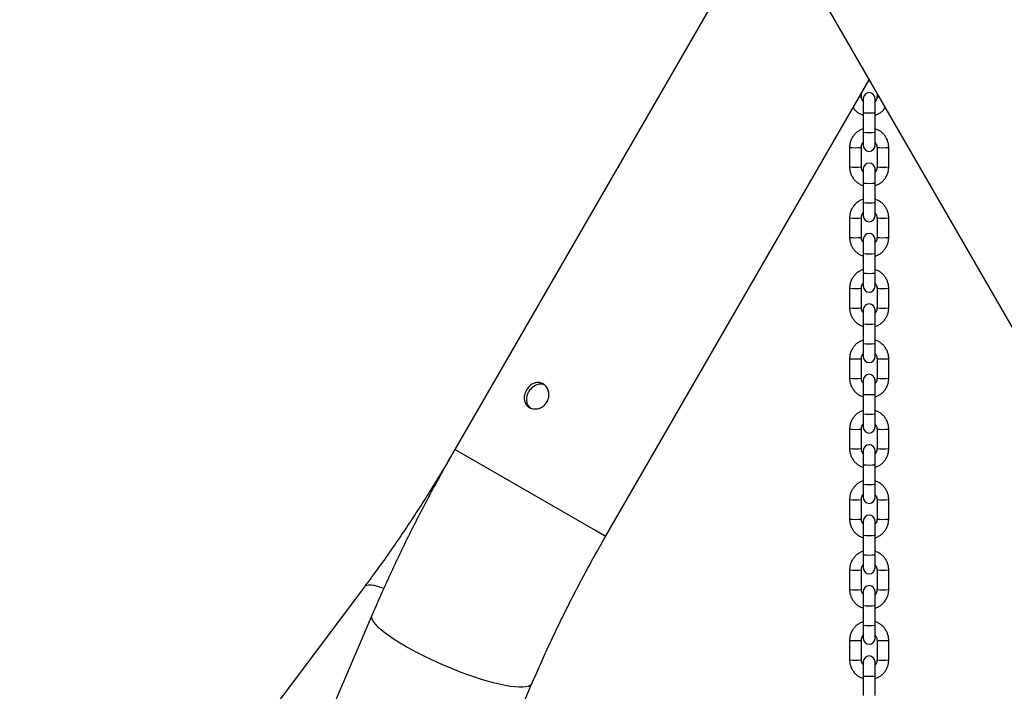
# Model space of a CAD drawing. Units: millimetres. Extents: x 0 to 42, y 0 to 29.8.
# Drawn here: x 10.6 to 11.6, y 11.1 to 11.8 of the extents above; entities that cross this region are included whole.
import ezdxf

# ---------------------------------------------------------------- set-up
doc = ezdxf.new("R2010")
doc.units = ezdxf.units.MM
doc.layers.add('LE_NORM', color=179, linetype='Continuous', lineweight=50)
doc.styles.add('SLDTEXTSTYLE0', font='TXT', dxfattribs={"width": 0.605})
doc.dimstyles.new('SLDDIMSTYLE0', dxfattribs={"dimtxt": 0.35, "dimasz": 0.3, "dimexe": 0, "dimexo": 0.0625, "dimgap": 0.0875, "dimtad": 1, "dimdec": 0, "dimlfac": 50, "dimrnd": 1e-09, "dimzin": 12, "dimdsep": 46, "dimtxsty": 'SLDTEXTSTYLE0', "dimsah": 1, "dimcen": 0.09, "dimadec": 0, "dimazin": 3, "dimtfac": 1, "dimtofl": 0, "dimtmove": 0, "dimatfit": 3, "dimfxl": 0, "dimfrac": 2, "dimtolj": 1, "dimtzin": 12, "dimarcsym": 0})
doc.dimstyles.new('SLDDIMSTYLE2', dxfattribs={"dimtxt": 0.35, "dimasz": 0.3, "dimexe": 0, "dimexo": 0.0625, "dimgap": 0.0875, "dimtad": 1, "dimdec": 4, "dimlfac": 50, "dimzin": 12, "dimdsep": 46, "dimtxsty": 'SLDTEXTSTYLE0', "dimsah": 1, "dimcen": 0.09, "dimazin": 3, "dimtfac": 1, "dimtofl": 0, "dimtmove": 0, "dimatfit": 3, "dimfxl": 0, "dimfrac": 2, "dimtolj": 1, "dimtzin": 12, "dimarcsym": 0})

# ---------------------------------------------------------------- blocks, each defined once
blk = doc.blocks.new('_D_2')
at = {"layer": 'LE_NORM'}
for p, q in [((11.3841, 12.5084), (6.4917, 12.5084)), ((6.5907, 12.5084), (6.5907, 7.2603))]:
    blk.add_line(p, q, dxfattribs=at)
for points in [[(6.5907, 12.5084), (6.4907, 12.2084), (6.6907, 12.2084)], [(6.5907, 7.2603), (6.6907, 7.5603), (6.4907, 7.5603)]]:
    blk.add_solid(points, dxfattribs=at)
at = {"layer": 'LE_NORM', "insert": (6.1395, 9.5555), "char_height": 0.35, "attachment_point": 1, "rotation": 90, "style": 'SLDTEXTSTYLE0'}
blk.add_mtext('262', dxfattribs=at)
blk = doc.blocks.new('_D_7')
at = {"layer": 'LE_NORM'}
for p, q in [((12.1831, 11.5343), (13.0143, 11.0544)), ((11.4831, 11.0582), (11.4831, 10.1703))]:
    blk.add_line(p, q, dxfattribs=at)
for start, end in [(330, 359.2735), (270, 330)]:
    blk.add_arc((11.4831, 11.9384), 1.669, start, end, dxfattribs=at)
for points in [[(12.9286, 11.1039), (12.6743, 10.9159), (12.8379, 10.8009)], [(11.4831, 10.2694), (11.7908, 10.1964), (11.7731, 10.3956)]]:
    blk.add_solid(points, dxfattribs=at)
at = {"layer": 'LE_NORM', "insert": (12.6143, 11.3878), "char_height": 0.35, "attachment_point": 1, "rotation": 78.5694, "style": 'SLDTEXTSTYLE0'}
blk.add_mtext('60°', dxfattribs=at)

msp = doc.modelspace()

# ---------------------------------------------------------------- linework, layer by layer
at = {"color": 7, "linetype": 'Continuous', "lineweight": 25}
for p, q in [((11.2605424, 12.1461607), (11.7525509, 11.2939769)), ((11.3804928, 11.9384005), (11.0597612, 11.3828769)), ((11.2137405, 11.2939769), (11.4831457, 11.7606005)), ((11.4825299, 11.7595338), (11.4837615, 11.7595338)), ((11.4751457, 11.7435225), (11.4751457, 11.746744)), ((11.4911457, 11.746744), (11.4911457, 11.7435225)), ((11.4771457, 11.7415316), (11.4771457, 11.7270607)), ((11.4891457, 11.7270607), (11.4891457, 11.7415316)), ((11.4771457, 11.7270607), (11.4771457, 11.707072)), ((11.4891457, 11.707072), (11.4891457, 11.7270607)), ((11.4771457, 11.707072), (11.4771457, 11.6935429)), ((11.4891457, 11.6935429), (11.4891457, 11.707072)), ((11.4631457, 11.6915519), (11.4631457, 11.6715633)), ((11.4751457, 11.6915519), (11.475195, 11.6924377)), ((11.4751457, 11.6715633), (11.4751457, 11.6915519)), ((11.4909658, 11.6932375), (11.4911457, 11.6915519)), ((11.4911457, 11.6915519), (11.4911457, 11.6715633)), ((11.5031457, 11.6715633), (11.5031457, 11.6915519)), ((11.4753257, 11.6698777), (11.4751457, 11.6715633)), ((11.4771457, 11.6695723), (11.4771457, 11.6551014)), ((11.4891457, 11.6551014), (11.4891457, 11.6695723)), ((11.4911457, 11.6715633), (11.4910964, 11.6706775)), ((11.4771457, 11.6551014), (11.4771457, 11.6351128)), ((11.4891457, 11.6351128), (11.4891457, 11.6551014)), ((11.4771457, 11.6351128), (11.4771457, 11.6215836)), ((11.4891457, 11.6215836), (11.4891457, 11.6351128)), ((11.4631457, 11.6195927), (11.4631457, 11.599604)), ((11.4751457, 11.6195927), (11.475195, 11.6204784)), ((11.4751457, 11.599604), (11.4751457, 11.6195927)), ((11.4909658, 11.6212782), (11.4911457, 11.6195927)), ((11.4911457, 11.6195927), (11.4911457, 11.599604)), ((11.5031457, 11.599604), (11.5031457, 11.6195927)), ((11.4753257, 11.5979184), (11.4751457, 11.599604)), ((11.4771457, 11.597613), (11.4771457, 11.5831422)), ((11.4891457, 11.5831422), (11.4891457, 11.597613)), ((11.4911457, 11.599604), (11.4910964, 11.5987182)), ((11.4771457, 11.5831422), (11.4771457, 11.5631535)), ((11.4891457, 11.5631535), (11.4891457, 11.5831422)), ((11.4771457, 11.5631535), (11.4771457, 11.5496244)), ((11.4891457, 11.5496244), (11.4891457, 11.5631535)), ((11.4631457, 11.5476334), (11.4631457, 11.5276447)), ((11.4751457, 11.5476334), (11.475195, 11.5485191)), ((11.4751457, 11.5276447), (11.4751457, 11.5476334)), ((11.4909658, 11.5493189), (11.4911457, 11.5476334)), ((11.4911457, 11.5476334), (11.4911457, 11.5276447)), ((11.5031457, 11.5276447), (11.5031457, 11.5476334)), ((11.4753257, 11.5259592), (11.4751457, 11.5276447)), ((11.4771457, 11.5256538), (11.4771457, 11.5111829)), ((11.4891457, 11.5111829), (11.4891457, 11.5256538)), ((11.4911457, 11.5276447), (11.4910964, 11.526759)), ((11.4771457, 11.5111829), (11.4771457, 11.4911942)), ((11.4891457, 11.4911942), (11.4891457, 11.5111829)), ((11.4771457, 11.4911942), (11.4771457, 11.4776651)), ((11.4891457, 11.4776651), (11.4891457, 11.4911942)), ((11.4631457, 11.4756741), (11.4631457, 11.4556855)), ((11.4751457, 11.4756741), (11.475195, 11.4765599)), ((11.4751457, 11.4556855), (11.4751457, 11.4756741)), ((11.4909658, 11.4773597), (11.4911457, 11.4756741)), ((11.4911457, 11.4756741), (11.4911457, 11.4556855)), ((11.5031457, 11.4556855), (11.5031457, 11.4756741)), ((11.4753257, 11.4539999), (11.4751457, 11.4556855)), ((11.4771457, 11.4536945), (11.4771457, 11.4392236)), ((11.4891457, 11.4392236), (11.4891457, 11.4536945)), ((11.4911457, 11.4556855), (11.4910964, 11.4547997)), ((11.4771457, 11.4392236), (11.4771457, 11.419235)), ((11.4891457, 11.419235), (11.4891457, 11.4392236)), ((11.4771457, 11.419235), (11.4771457, 11.4057058)), ((11.4891457, 11.4057058), (11.4891457, 11.419235)), ((11.4631457, 11.4037149), (11.4631457, 11.3837262)), ((11.4751457, 11.4037149), (11.475195, 11.4046006)), ((11.4751457, 11.3837262), (11.4751457, 11.4037149)), ((11.4909658, 11.4054004), (11.4911457, 11.4037149)), ((11.4911457, 11.4037149), (11.4911457, 11.3837262)), ((11.5031457, 11.3837262), (11.5031457, 11.4037149)), ((11.4753257, 11.3820406), (11.4751457, 11.3837262)), ((11.4911457, 11.3837262), (11.4910964, 11.3828404)), ((11.4771457, 11.3817352), (11.4771457, 11.3672644)), ((11.4891457, 11.3672644), (11.4891457, 11.3817352)), ((11.4771457, 11.3672644), (11.4771457, 11.3472757)), ((11.4891457, 11.3472757), (11.4891457, 11.3672644)), ((11.4771457, 11.3472757), (11.4771457, 11.3337466)), ((11.4891457, 11.3337466), (11.4891457, 11.3472757)), ((11.4631457, 11.3317556), (11.4631457, 11.3117669)), ((11.4751457, 11.3317556), (11.475195, 11.3326413)), ((11.4751457, 11.3117669), (11.4751457, 11.3317556)), ((11.4909658, 11.3334411), (11.4911457, 11.3317556)), ((11.4911457, 11.3317556), (11.4911457, 11.3117669)), ((11.5031457, 11.3117669), (11.5031457, 11.3317556)), ((11.4771457, 11.309776), (11.4771457, 11.2953051)), ((11.4891457, 11.2953051), (11.4891457, 11.309776)), ((11.4771457, 11.2953051), (11.4771457, 11.2753164)), ((11.4891457, 11.2753164), (11.4891457, 11.2953051)), ((11.4771457, 11.2753164), (11.4771457, 11.2617873)), ((11.4891457, 11.2617873), (11.4891457, 11.2753164)), ((11.4909658, 11.2614819), (11.4911457, 11.2597963)), ((11.4631457, 11.2597963), (11.4631457, 11.2398077)), ((11.4751457, 11.2597963), (11.475195, 11.2606821)), ((11.4751457, 11.2398077), (11.4751457, 11.2597963)), ((11.4911457, 11.2597963), (11.4911457, 11.2398077)), ((11.5031457, 11.2398077), (11.5031457, 11.2597963)), ((10.9671694, 11.2424884), (10.6733037, 10.8509594)), ((11.4753257, 11.2381221), (11.4751457, 11.2398077)), ((11.4771457, 11.2378167), (11.4771457, 11.2233458)), ((11.4891457, 11.2233458), (11.4891457, 11.2378167)), ((11.4911457, 11.2398077), (11.4910964, 11.2389219)), ((11.4771457, 11.2233458), (11.4771457, 11.2033572)), ((11.4891457, 11.2033572), (11.4891457, 11.2233458)), ((10.9749238, 11.2133808), (10.7827826, 10.763121)), ((11.4771457, 11.2033572), (11.4771457, 11.189828)), ((11.4891457, 11.189828), (11.4891457, 11.2033572)), ((11.4631457, 11.1878371), (11.4631457, 11.1678484)), ((11.4751457, 11.1878371), (11.475195, 11.1887228)), ((11.4751457, 11.1678484), (11.4751457, 11.1878371)), ((11.4909658, 11.1895226), (11.4911457, 11.1878371)), ((11.4911457, 11.1878371), (11.4911457, 11.1678484)), ((11.5031457, 11.1678484), (11.5031457, 11.1878371)), ((11.4753257, 11.1661628), (11.4751457, 11.1678484)), ((11.4771457, 11.1658574), (11.4771457, 11.1513866)), ((11.4891457, 11.1513866), (11.4891457, 11.1658574)), ((11.4911457, 11.1678484), (11.4910964, 11.1669626)), ((11.4771457, 11.1513866), (11.4771457, 11.1313979)), ((11.4891457, 11.1313979), (11.4891457, 11.1513866)), ((10.9463151, 10.6933361), (11.1384564, 11.1435959))]:
    msp.add_line(p, q, dxfattribs=at)
at = {"color": 8, "linetype": 'Continuous', "lineweight": 25}
for p, q in [((11.2034259, 11.2999321), (11.0597612, 11.3828769)), ((11.2137405, 11.2939769), (11.2034259, 11.2999321))]:
    msp.add_line(p, q, dxfattribs=at)
at = {"color": 8, "linetype": 'Continuous', "lineweight": 25, "flags": 128}
for points in [[(10.9867851, 11.2409325), (10.9850373, 11.2415844), (10.9809159, 11.2429385), (10.9772564, 11.2438593), (10.974088, 11.2443394), (10.9714364, 11.2443749), (10.969323, 11.2439656), (10.9677646, 11.2431147), (10.9671694, 11.2424884)], [(11.1384559, 11.1435947), (11.1380831, 11.1429237), (11.1368097, 11.1417092), (11.1348913, 11.140791), (11.1323432, 11.1401762), (11.1291861, 11.1398699), (11.1254452, 11.1398745), (11.1211507, 11.14019), (11.1163373, 11.1408139), (11.1110436, 11.1417411), (11.1053123, 11.1429642), (11.0991895, 11.1444733), (11.0927245, 11.1462563), (11.0859694, 11.1482988), (11.0789786, 11.1505843), (11.0718083, 11.1530945), (11.0645163, 11.1558092), (11.0571613, 11.1587065), (11.0498025, 11.161763), (11.0424991, 11.1649542), (11.03531, 11.1682544), (11.028293, 11.171637), (11.0215047, 11.1750747), (11.0149996, 11.1785399), (11.0088303, 11.1820047), (11.0030462, 11.1854412), (10.9976941, 11.1888217), (10.992817, 11.1921191), (10.9884542, 11.1953066), (10.9846407, 11.1983588), (10.9814073, 11.201251), (10.9787801, 11.2039599), (10.9767802, 11.2064637), (10.9754236, 11.2087423), (10.9747214, 11.2107772), (10.9746791, 11.2125523), (10.9749239, 11.2133809)]]:
    msp.add_lwpolyline(points, dxfattribs=at)
at = {"color": 7, "linetype": 'Continuous', "lineweight": 25}
for centre, start, end in [((11.4831457, 11.7415316), 0, 180), ((11.4831457, 11.6935429), 180, 360), ((11.4831457, 11.6695723), 360, 180), ((11.4831457, 11.6215836), 180, 360), ((11.4831457, 11.597613), 0, 180), ((11.4831457, 11.5496244), 180, 360), ((11.4831457, 11.5256538), 0, 180), ((11.4831457, 11.4776651), 180, 360), ((11.4831457, 11.4536945), 0, 180), ((11.4831457, 11.4057058), 180, 360), ((11.4831457, 11.3817352), 0, 180), ((11.4831457, 11.3337466), 180, 0), ((11.4831457, 11.309776), 360, 180), ((11.4831457, 11.2617873), 180, 360), ((11.4831457, 11.2378167), 0, 180), ((11.4831457, 11.189828), 180, 0), ((11.4831457, 11.1658574), 360, 180)]:
    msp.add_arc(centre, 0.006, start, end, dxfattribs=at)
at = {"color": 8, "linetype": 'Continuous', "lineweight": 25}
for centre, radius, start, end in [((11.4736078, 11.7508382), 0.0074755, 266.871772, 281.8718315), ((11.4926836, 11.7508382), 0.0074755, 258.1281685, 273.128228), ((11.4831457, 11.7855569), 0.0588031, 264.1436107, 275.8563893), ((11.4831457, 11.7655682), 0.0588031, 264.1436107, 275.8563893), ((11.4691479, 11.751002), 0.0597522, 264.2348539, 275.7609438), ((11.4971432, 11.7510162), 0.0597664, 264.2407417, 275.7640872), ((11.4691457, 11.7309619), 0.0597009, 264.2319779, 275.7680221), ((11.4971457, 11.7309619), 0.0597009, 264.2319779, 275.7680221), ((11.4831457, 11.7135977), 0.0588031, 264.1436107, 275.8563893), ((11.4831457, 11.693609), 0.0588031, 264.1436107, 275.8563893), ((11.4691479, 11.6790428), 0.0597522, 264.2348539, 275.7609438), ((11.4971432, 11.679057), 0.0597664, 264.2407417, 275.7640872), ((11.4691457, 11.6590026), 0.0597009, 264.2319779, 275.7680221), ((11.4971457, 11.6590026), 0.0597009, 264.2319779, 275.7680221), ((11.4831457, 11.6416384), 0.0588031, 264.1436107, 275.8563893), ((11.4831457, 11.6216497), 0.0588031, 264.1436107, 275.8563893), ((11.4691479, 11.6070835), 0.0597522, 264.2348539, 275.7609438), ((11.4971432, 11.6070977), 0.0597664, 264.2407417, 275.7640872), ((11.4691457, 11.5870433), 0.0597009, 264.2319779, 275.7680221), ((11.4971457, 11.5870433), 0.0597009, 264.2319779, 275.7680221), ((11.4831457, 11.5696791), 0.0588031, 264.1436107, 275.8563893), ((11.4831457, 11.5496904), 0.0588031, 264.1436107, 275.8563893), ((11.4691479, 11.5351242), 0.0597522, 264.2348539, 275.7609438), ((11.4971432, 11.5351384), 0.0597664, 264.2407417, 275.7640872), ((11.4691457, 11.5150841), 0.0597009, 264.2319779, 275.7680221), ((11.4971457, 11.5150841), 0.0597009, 264.2319779, 275.7680221), ((11.4831457, 11.4977199), 0.0588031, 264.1436107, 275.8563893), ((11.4831457, 11.4777312), 0.0588031, 264.1436107, 275.8563893), ((11.4691479, 11.463165), 0.0597522, 264.2348539, 275.7609438), ((11.4971432, 11.4631792), 0.0597664, 264.2407417, 275.7640872), ((11.4691457, 11.4431248), 0.0597009, 264.2319779, 275.7680221), ((11.4971457, 11.4431248), 0.0597009, 264.2319779, 275.7680221), ((11.4831457, 11.4257606), 0.0588031, 264.1436107, 275.8563893), ((11.4831457, 11.4057719), 0.0588031, 264.1436107, 275.8563893), ((11.4691479, 11.3912057), 0.0597522, 264.2348539, 275.7609438), ((11.4971432, 11.3912199), 0.0597664, 264.2407417, 275.7640872), ((11.4691457, 11.3711655), 0.0597009, 264.2319779, 275.7680221), ((11.4971457, 11.3711655), 0.0597009, 264.2319779, 275.7680221), ((11.4831457, 11.3538013), 0.0588031, 264.1436107, 275.8563893), ((11.4831457, 11.3338126), 0.0588031, 264.1436107, 275.8563893), ((11.4691479, 11.3192464), 0.0597522, 264.2348539, 275.7609438), ((11.4971432, 11.3192606), 0.0597664, 264.2407417, 275.7640872), ((11.4691457, 11.2992063), 0.0597009, 264.2319779, 275.7680221), ((11.4971457, 11.2992063), 0.0597009, 264.2319779, 275.7680221), ((11.4831457, 11.2818421), 0.0588031, 264.1436107, 275.8563893), ((11.4831457, 11.270786), 0.0676952, 264.915057, 275.084943), ((11.4691479, 11.2472872), 0.0597522, 264.2348539, 275.7609438), ((11.4971432, 11.2473014), 0.0597664, 264.2407417, 275.7640872), ((11.4691457, 11.227247), 0.0597009, 264.2319779, 275.7680221), ((11.4971457, 11.227247), 0.0597009, 264.2319779, 275.7680221), ((11.4831457, 11.2098828), 0.0588031, 264.1436107, 275.8563893)]:
    msp.add_arc(centre, radius, start, end, dxfattribs=at)
at = {"color": 7, "linetype": 'Continuous', "lineweight": 25}
for points, knots in [([(11.4771457, 11.7383182), (11.4767733, 11.7387727), (11.4759244, 11.7398088), (11.4752701, 11.7416465), (11.4751831, 11.7429582), (11.4751457, 11.7435225)], [0, 0, 0, 0, 0.308088797, 0.702316715, 1, 1, 1, 1]), ([(11.4911457, 11.7435225), (11.4911362, 11.7432263), (11.4911026, 11.7421822), (11.4906038, 11.7404514), (11.4898701, 11.7389575), (11.4892304, 11.7383754), (11.4891457, 11.7382983)], [0, 0, 0, 0, 0.155226077, 0.547120475, 0.940065701, 1, 1, 1, 1]), ([(11.4667399, 11.7321848), (11.4668774, 11.7319562), (11.4676261, 11.730712), (11.4694964, 11.7288019), (11.4722943, 11.7266178), (11.4749006, 11.7251753), (11.4765935, 11.7246918), (11.4771457, 11.7245341)], [0, 0, 0, 0, 0.060661923, 0.330263754, 0.599873197, 0.869492036, 1, 1, 1, 1]), ([(11.4891457, 11.7244765), (11.4892418, 11.7244985), (11.4904934, 11.7247845), (11.492739, 11.7259018), (11.4957113, 11.72784), (11.4980261, 11.7299836), (11.4991183, 11.7315829), (11.4995413, 11.7322024)], [0, 0, 0, 0, 0.022376634, 0.2915336492, 0.5606877624, 0.8298359602, 1, 1, 1, 1]), ([(11.4771457, 11.7105979), (11.4770497, 11.710576), (11.475798, 11.71029), (11.4735563, 11.70917), (11.4705666, 11.7072438), (11.4679923, 11.7047566), (11.4658889, 11.7018698), (11.4643442, 11.6986523), (11.4633377, 11.6951788), (11.4632103, 11.6927723), (11.4631457, 11.6915519)], [0, 0, 0, 0, 0.011690349, 0.15230755, 0.292923235, 0.433535829, 0.574144144, 0.714747527, 0.855345943, 1, 1, 1, 1]), ([(11.5031457, 11.6915519), (11.5031212, 11.6922923), (11.5030574, 11.6942166), (11.5024118, 11.6972796), (11.5011013, 11.7005987), (11.4992132, 11.703631), (11.4968228, 11.7062903), (11.4939896, 11.7084518), (11.4913917, 11.7098997), (11.4896981, 11.7103828), (11.4891457, 11.7105403)], [0, 0, 0, 0, 0.087912819, 0.228480032, 0.369158844, 0.509838742, 0.650521182, 0.791207594, 0.931898909, 1, 1, 1, 1]), ([(11.4751457, 11.6915519), (11.4751553, 11.6918482), (11.4751889, 11.6928923), (11.4756877, 11.6946231), (11.4764214, 11.6961169), (11.4770611, 11.6966991), (11.4771457, 11.6967761)], [0, 0, 0, 0, 0.1552260778, 0.5471204759, 0.9400657035, 1, 1, 1, 1]), ([(11.4891457, 11.6967562), (11.4895181, 11.6963018), (11.4903671, 11.6952657), (11.4910214, 11.6934279), (11.4911083, 11.6921163), (11.4911457, 11.6915519)], [0, 0, 0, 0, 0.3080888, 0.702316715, 1, 1, 1, 1]), ([(11.4631457, 11.6715633), (11.4631703, 11.6708229), (11.4632341, 11.6688986), (11.4638796, 11.6658356), (11.4651901, 11.6625165), (11.4670783, 11.6594842), (11.4694686, 11.6568249), (11.4723019, 11.6546634), (11.4748998, 11.6532155), (11.4765933, 11.6527324), (11.4771457, 11.6525749)], [0, 0, 0, 0, 0.087912819, 0.228480032, 0.369158844, 0.509838742, 0.650521182, 0.791207594, 0.931898908, 1, 1, 1, 1]), ([(11.4771457, 11.6663589), (11.4767733, 11.6668134), (11.4759244, 11.6678495), (11.4752701, 11.6696873), (11.4751831, 11.6709989), (11.4751457, 11.6715633)], [0, 0, 0, 0, 0.3080888, 0.702316716, 1, 1, 1, 1]), ([(11.4911457, 11.6715633), (11.4911362, 11.671267), (11.4911026, 11.6702229), (11.4906038, 11.6684921), (11.4898701, 11.6669983), (11.4892304, 11.6664161), (11.4891457, 11.666339)], [0, 0, 0, 0, 0.155226078, 0.547120476, 0.940065704, 1, 1, 1, 1]), ([(11.4891457, 11.6525173), (11.4892418, 11.6525392), (11.4904934, 11.6528251), (11.4927352, 11.6539452), (11.4957249, 11.6558714), (11.4982992, 11.6583586), (11.5004026, 11.6612454), (11.5019472, 11.6644629), (11.5029538, 11.6679364), (11.5030811, 11.6703429), (11.5031457, 11.6715633)], [0, 0, 0, 0, 0.011690349, 0.15230755, 0.292923235, 0.433535829, 0.574144144, 0.714747527, 0.855345943, 1, 1, 1, 1]), ([(11.4771457, 11.6386387), (11.4770497, 11.6386167), (11.475798, 11.6383308), (11.4735563, 11.6372107), (11.4705666, 11.6352845), (11.4679923, 11.6327974), (11.4658889, 11.6299105), (11.4643442, 11.626693), (11.4633377, 11.6232195), (11.4632103, 11.620813), (11.4631457, 11.6195927)], [0, 0, 0, 0, 0.011690349, 0.15230755, 0.292923235, 0.433535829, 0.574144144, 0.714747527, 0.855345943, 1, 1, 1, 1]), ([(11.5031457, 11.6195927), (11.5031212, 11.6203331), (11.5030574, 11.6222573), (11.5024118, 11.6253203), (11.5011013, 11.6286394), (11.4992132, 11.6316717), (11.4968228, 11.634331), (11.4939896, 11.6364925), (11.4913917, 11.6379404), (11.4896981, 11.6384235), (11.4891457, 11.6385811)], [0, 0, 0, 0, 0.087912819, 0.228480032, 0.369158844, 0.509838742, 0.650521182, 0.791207594, 0.931898909, 1, 1, 1, 1]), ([(11.4751457, 11.6195927), (11.4751553, 11.6198889), (11.4751889, 11.620933), (11.4756877, 11.6226638), (11.4764214, 11.6241576), (11.4770611, 11.6247398), (11.4771457, 11.6248169)], [0, 0, 0, 0, 0.155226077, 0.547120474, 0.9400657, 1, 1, 1, 1]), ([(11.4891457, 11.624797), (11.4895181, 11.6243425), (11.4903671, 11.6233064), (11.4910214, 11.6214687), (11.4911083, 11.620157), (11.4911457, 11.6195927)], [0, 0, 0, 0, 0.308088797, 0.702316714, 1, 1, 1, 1]), ([(11.4631457, 11.599604), (11.4631703, 11.5988636), (11.4632341, 11.5969393), (11.4638796, 11.5938764), (11.4651901, 11.5905572), (11.4670783, 11.587525), (11.4694686, 11.5848656), (11.4723019, 11.5827042), (11.4748998, 11.5812562), (11.4765933, 11.5807732), (11.4771457, 11.5806156)], [0, 0, 0, 0, 0.0879128186, 0.2284800317, 0.3691588439, 0.5098387419, 0.650521182, 0.791207594, 0.9318989089, 1, 1, 1, 1]), ([(11.4771457, 11.5943997), (11.4767733, 11.5948542), (11.4759244, 11.5958902), (11.4752701, 11.597728), (11.4751831, 11.5990397), (11.4751457, 11.599604)], [0, 0, 0, 0, 0.3080887974, 0.7023167145, 1, 1, 1, 1]), ([(11.4911457, 11.599604), (11.4911362, 11.5993078), (11.4911026, 11.5982636), (11.4906038, 11.5965329), (11.4898701, 11.595039), (11.4892304, 11.5944568), (11.4891457, 11.5943798)], [0, 0, 0, 0, 0.155226077, 0.547120475, 0.940065701, 1, 1, 1, 1]), ([(11.4891457, 11.580558), (11.4892418, 11.58058), (11.4904934, 11.5808659), (11.4927352, 11.5819859), (11.4957249, 11.5839121), (11.4982992, 11.5863993), (11.5004026, 11.5892862), (11.5019472, 11.5925036), (11.5029538, 11.5959771), (11.5030811, 11.5983836), (11.5031457, 11.599604)], [0, 0, 0, 0, 0.01169035, 0.15230755, 0.292923235, 0.433535829, 0.574144144, 0.714747527, 0.855345943, 1, 1, 1, 1]), ([(11.4771457, 11.5666794), (11.4770497, 11.5666574), (11.475798, 11.5663715), (11.4735563, 11.5652515), (11.4705666, 11.5633253), (11.4679923, 11.5608381), (11.4658889, 11.5579512), (11.4643442, 11.5547338), (11.4633377, 11.5512603), (11.4632103, 11.5488538), (11.4631457, 11.5476334)], [0, 0, 0, 0, 0.011690349, 0.15230755, 0.292923235, 0.433535829, 0.574144144, 0.714747527, 0.855345943, 1, 1, 1, 1]), ([(11.5031457, 11.5476334), (11.5031212, 11.5483738), (11.5030574, 11.5502981), (11.5024118, 11.553361), (11.5011013, 11.5566801), (11.4992132, 11.5597124), (11.4968228, 11.5623718), (11.4939896, 11.5645332), (11.4913917, 11.5659812), (11.4896981, 11.5664642), (11.4891457, 11.5666218)], [0, 0, 0, 0, 0.087912819, 0.228480032, 0.369158844, 0.509838742, 0.650521182, 0.791207594, 0.931898909, 1, 1, 1, 1]), ([(11.4751457, 11.5476334), (11.4751553, 11.5479296), (11.4751889, 11.5489738), (11.4756877, 11.5507045), (11.4764214, 11.5521984), (11.4770611, 11.5527806), (11.4771457, 11.5528576)], [0, 0, 0, 0, 0.155226078, 0.547120476, 0.940065703, 1, 1, 1, 1]), ([(11.4891457, 11.5528377), (11.4895181, 11.5523832), (11.4903671, 11.5513472), (11.4910214, 11.5495094), (11.4911083, 11.5481977), (11.4911457, 11.5476334)], [0, 0, 0, 0, 0.3080888, 0.702316715, 1, 1, 1, 1]), ([(11.4631457, 11.5276447), (11.4631703, 11.5269043), (11.4632341, 11.5249801), (11.4638796, 11.5219171), (11.4651901, 11.518598), (11.4670783, 11.5155657), (11.4694686, 11.5129063), (11.4723019, 11.5107449), (11.4748998, 11.509297), (11.4765933, 11.5088139), (11.4771457, 11.5086563)], [0, 0, 0, 0, 0.0879128186, 0.2284800317, 0.3691588439, 0.5098387419, 0.650521182, 0.791207594, 0.9318989089, 1, 1, 1, 1]), ([(11.4771457, 11.5224404), (11.4767733, 11.5228949), (11.4759244, 11.523931), (11.4752701, 11.5257687), (11.4751831, 11.5270804), (11.4751457, 11.5276447)], [0, 0, 0, 0, 0.3080887974, 0.7023167145, 1, 1, 1, 1]), ([(11.4911457, 11.5276447), (11.4911362, 11.5273485), (11.4911026, 11.5263044), (11.4906038, 11.5245736), (11.4898701, 11.5230797), (11.4892304, 11.5224976), (11.4891457, 11.5224205)], [0, 0, 0, 0, 0.155226077, 0.547120475, 0.940065701, 1, 1, 1, 1]), ([(11.4891457, 11.5085987), (11.4892418, 11.5086207), (11.4904934, 11.5089066), (11.4927352, 11.5100267), (11.4957249, 11.5119528), (11.4982992, 11.51444), (11.5004026, 11.5173269), (11.5019472, 11.5205444), (11.5029538, 11.5240179), (11.5030811, 11.5264244), (11.5031457, 11.5276447)], [0, 0, 0, 0, 0.01169035, 0.15230755, 0.292923235, 0.433535829, 0.574144144, 0.714747527, 0.855345943, 1, 1, 1, 1]), ([(11.4771457, 11.4947201), (11.4770497, 11.4946982), (11.475798, 11.4944122), (11.4735563, 11.4932922), (11.4705666, 11.491366), (11.4679923, 11.4888788), (11.4658889, 11.485992), (11.4643442, 11.4827745), (11.4633377, 11.479301), (11.4632103, 11.4768945), (11.4631457, 11.4756741)], [0, 0, 0, 0, 0.011690349, 0.15230755, 0.292923235, 0.433535829, 0.574144144, 0.714747527, 0.855345943, 1, 1, 1, 1]), ([(11.5031457, 11.4756741), (11.5031212, 11.4764145), (11.5030574, 11.4783388), (11.5024118, 11.4814018), (11.5011013, 11.4847209), (11.4992132, 11.4877532), (11.4968228, 11.4904125), (11.4939896, 11.492574), (11.4913917, 11.4940219), (11.4896981, 11.494505), (11.4891457, 11.4946625)], [0, 0, 0, 0, 0.087912819, 0.228480032, 0.369158844, 0.509838742, 0.650521182, 0.791207594, 0.931898909, 1, 1, 1, 1]), ([(11.4751457, 11.4756741), (11.4751553, 11.4759704), (11.4751889, 11.4770145), (11.4756877, 11.4787453), (11.4764214, 11.4802391), (11.4770611, 11.4808213), (11.4771457, 11.4808983)], [0, 0, 0, 0, 0.155226078, 0.547120476, 0.940065703, 1, 1, 1, 1]), ([(11.4891457, 11.4808784), (11.4895181, 11.480424), (11.4903671, 11.4793879), (11.4910214, 11.4775501), (11.4911083, 11.4762385), (11.4911457, 11.4756741)], [0, 0, 0, 0, 0.3080888, 0.702316715, 1, 1, 1, 1]), ([(11.4631457, 11.4556855), (11.4631703, 11.4549451), (11.4632341, 11.4530208), (11.4638796, 11.4499578), (11.4651901, 11.4466387), (11.4670783, 11.4436064), (11.4694686, 11.4409471), (11.4723019, 11.4387856), (11.4748998, 11.4373377), (11.4765933, 11.4368546), (11.4771457, 11.4366971)], [0, 0, 0, 0, 0.0879128186, 0.2284800317, 0.3691588439, 0.5098387419, 0.650521182, 0.791207594, 0.9318989089, 1, 1, 1, 1]), ([(11.4771457, 11.4504811), (11.4767733, 11.4509356), (11.4759244, 11.4519717), (11.4752701, 11.4538095), (11.4751831, 11.4551211), (11.4751457, 11.4556855)], [0, 0, 0, 0, 0.3080887974, 0.7023167145, 1, 1, 1, 1]), ([(11.4911457, 11.4556855), (11.4911362, 11.4553892), (11.4911026, 11.4543451), (11.4906038, 11.4526143), (11.4898701, 11.4511205), (11.4892304, 11.4505383), (11.4891457, 11.4504612)], [0, 0, 0, 0, 0.1552260774, 0.5471204745, 0.940065701, 1, 1, 1, 1]), ([(11.4891457, 11.4366395), (11.4892418, 11.4366614), (11.4904934, 11.4369473), (11.4927352, 11.4380674), (11.4957249, 11.4399936), (11.4982992, 11.4424808), (11.5004026, 11.4453676), (11.5019472, 11.4485851), (11.5029538, 11.4520586), (11.5030811, 11.4544651), (11.5031457, 11.4556855)], [0, 0, 0, 0, 0.0116903497, 0.1523075504, 0.2929232349, 0.4335358291, 0.5741441442, 0.714747527, 0.8553459432, 1, 1, 1, 1]), ([(11.1328363, 11.4436862), (11.1337217, 11.4449802), (11.1354923, 11.4475678), (11.1392108, 11.450234), (11.1432804, 11.4515737), (11.1474021, 11.4513287), (11.1510988, 11.4495155), (11.1539662, 11.4463591), (11.1556827, 11.4422233), (11.1560043, 11.4375642), (11.1548174, 11.4329437), (11.1522379, 11.4289321), (11.1485833, 11.4259619), (11.1442755, 11.4243135), (11.139827, 11.4241554), (11.1358102, 11.4254968), (11.1327141, 11.4281524), (11.1308362, 11.4318277), (11.1303513, 11.4361552), (11.131122, 11.4402986), (11.1323362, 11.4426979), (11.1328363, 11.4436862)], [0, 0, 0, 0, 0.053233906, 0.106451722, 0.160086151, 0.213999965, 0.267465196, 0.320461742, 0.373682455, 0.427478091, 0.481316679, 0.534579724, 0.587551745, 0.640965308, 0.694867344, 0.74854762, 0.801649581, 0.854709639, 0.908320531, 0.96223925, 1, 1, 1, 1]), ([(11.1354696, 11.4421658), (11.1363527, 11.4434577), (11.1381186, 11.446041), (11.1418284, 11.4487321), (11.1458533, 11.4500079), (11.149219, 11.4500427), (11.1508814, 11.4491293), (11.1513428, 11.4488757)], [0, 0, 0, 0, 0.226604657, 0.453130476, 0.681696967, 0.911638154, 1, 1, 1, 1]), ([(11.1373397, 11.4252597), (11.1367042, 11.4257355), (11.1349972, 11.4270136), (11.1334904, 11.4303073), (11.1329641, 11.4345768), (11.1337407, 11.4387442), (11.134962, 11.4411611), (11.1354696, 11.4421658)], [0, 0, 0, 0, 0.136383649, 0.366357582, 0.599057962, 0.83333665, 1, 1, 1, 1]), ([(11.4771457, 11.4227609), (11.4770497, 11.4227389), (11.475798, 11.422453), (11.4735563, 11.4213329), (11.4705666, 11.4194067), (11.4679923, 11.4169196), (11.4658889, 11.4140327), (11.4643442, 11.4108152), (11.4633377, 11.4073417), (11.4632103, 11.4049352), (11.4631457, 11.4037149)], [0, 0, 0, 0, 0.01169035, 0.152307551, 0.292923235, 0.433535829, 0.574144144, 0.714747527, 0.855345943, 1, 1, 1, 1]), ([(11.5031457, 11.4037149), (11.5031212, 11.4044553), (11.5030574, 11.4063795), (11.5024118, 11.4094425), (11.5011013, 11.4127616), (11.4992132, 11.4157939), (11.4968228, 11.4184532), (11.4939896, 11.4206147), (11.4913917, 11.4220626), (11.4896981, 11.4225457), (11.4891457, 11.4227033)], [0, 0, 0, 0, 0.087912819, 0.228480032, 0.369158844, 0.509838742, 0.650521182, 0.791207594, 0.931898909, 1, 1, 1, 1]), ([(11.4751457, 11.4037149), (11.4751553, 11.4040111), (11.4751889, 11.4050552), (11.4756877, 11.406786), (11.4764214, 11.4082798), (11.4770611, 11.408862), (11.4771457, 11.4089391)], [0, 0, 0, 0, 0.155226077, 0.547120474, 0.9400657, 1, 1, 1, 1]), ([(11.4891457, 11.4089192), (11.4895181, 11.4084647), (11.4903671, 11.4074286), (11.4910214, 11.4055909), (11.4911083, 11.4042792), (11.4911457, 11.4037149)], [0, 0, 0, 0, 0.308088797, 0.702316714, 1, 1, 1, 1]), ([(11.0597612, 11.3828769), (11.0579446, 11.379747), (11.0526511, 11.3706268), (11.0436852, 11.3556363), (11.0327898, 11.337978), (11.0216564, 11.3205165), (11.0103007, 11.3032672), (10.9987343, 11.2862463), (10.986966, 11.269476), (10.9764295, 11.2549011), (10.9697787, 11.245986), (10.9671694, 11.2424884)], [0, 0, 0, 0, 0.064010014, 0.186517035, 0.309016913, 0.431496953, 0.553948032, 0.676360968, 0.798726498, 0.921035265, 1, 1, 1, 1]), ([(11.0597612, 11.3828769), (11.057735, 11.3793488), (11.051887, 11.369166), (11.0424385, 11.352206), (11.0315188, 11.3319623), (11.0209082, 11.3115872), (11.01061, 11.2910976), (11.0006308, 11.2705069), (10.9909849, 11.2498285), (10.9824165, 11.230779), (10.9771772, 11.2186132), (10.9749238, 11.2133808)], [0, 0, 0, 0, 0.063957109, 0.184592534, 0.305237902, 0.425898006, 0.54658052, 0.667293165, 0.788043728, 0.908840071, 1, 1, 1, 1]), ([(11.4631457, 11.3837262), (11.4631703, 11.3829858), (11.4632341, 11.3810615), (11.4638796, 11.3779986), (11.4651901, 11.3746794), (11.4670783, 11.3716472), (11.4694686, 11.3689878), (11.4723019, 11.3668264), (11.4748998, 11.3653784), (11.4765933, 11.3648954), (11.4771457, 11.3647378)], [0, 0, 0, 0, 0.087912819, 0.228480032, 0.369158844, 0.509838742, 0.650521182, 0.791207594, 0.931898908, 1, 1, 1, 1]), ([(11.4771457, 11.3785219), (11.4767733, 11.3789764), (11.4759244, 11.3800124), (11.4752701, 11.3818502), (11.4751831, 11.3831619), (11.4751457, 11.3837262)], [0, 0, 0, 0, 0.3080888, 0.702316716, 1, 1, 1, 1]), ([(11.4911457, 11.3837262), (11.4911362, 11.38343), (11.4911026, 11.3823858), (11.4906038, 11.3806551), (11.4898701, 11.3791612), (11.4892304, 11.378579), (11.4891457, 11.378502)], [0, 0, 0, 0, 0.155226078, 0.547120476, 0.940065704, 1, 1, 1, 1]), ([(11.4891457, 11.3646802), (11.4892418, 11.3647022), (11.4904934, 11.3649881), (11.4927352, 11.3661081), (11.4957249, 11.3680343), (11.4982992, 11.3705215), (11.5004026, 11.3734084), (11.5019472, 11.3766258), (11.5029538, 11.3800993), (11.5030811, 11.3825058), (11.5031457, 11.3837262)], [0, 0, 0, 0, 0.011690349, 0.15230755, 0.292923235, 0.433535829, 0.574144144, 0.714747527, 0.855345943, 1, 1, 1, 1]), ([(11.4771457, 11.3508016), (11.4770497, 11.3507796), (11.475798, 11.3504937), (11.4735563, 11.3493737), (11.4705666, 11.3474475), (11.4679923, 11.3449603), (11.4658889, 11.3420734), (11.4643442, 11.338856), (11.4633377, 11.3353825), (11.4632103, 11.332976), (11.4631457, 11.3317556)], [0, 0, 0, 0, 0.01169035, 0.152307551, 0.292923235, 0.433535829, 0.574144144, 0.714747527, 0.855345943, 1, 1, 1, 1]), ([(11.5031457, 11.3317556), (11.5031212, 11.332496), (11.5030574, 11.3344203), (11.5024118, 11.3374832), (11.5011013, 11.3408023), (11.4992132, 11.3438346), (11.4968228, 11.346494), (11.4939896, 11.3486554), (11.4913917, 11.3501034), (11.4896981, 11.3505864), (11.4891457, 11.350744)], [0, 0, 0, 0, 0.087912819, 0.228480032, 0.369158844, 0.509838742, 0.650521182, 0.791207594, 0.931898909, 1, 1, 1, 1]), ([(11.4751457, 11.3317556), (11.4751553, 11.3320518), (11.4751889, 11.333096), (11.4756877, 11.3348267), (11.4764214, 11.3363206), (11.4770611, 11.3369028), (11.4771457, 11.3369798)], [0, 0, 0, 0, 0.155226077, 0.547120474, 0.9400657, 1, 1, 1, 1]), ([(11.4891457, 11.3369599), (11.4895181, 11.3365054), (11.4903671, 11.3354694), (11.4910214, 11.3336316), (11.4911083, 11.3323199), (11.4911457, 11.3317556)], [0, 0, 0, 0, 0.308088797, 0.702316714, 1, 1, 1, 1]), ([(11.4631457, 11.3117669), (11.4631703, 11.3110265), (11.4632341, 11.3091023), (11.4638796, 11.3060393), (11.4651901, 11.3027202), (11.4670783, 11.2996879), (11.4694686, 11.2970285), (11.4723019, 11.2948671), (11.4748998, 11.2934192), (11.4765933, 11.2929361), (11.4771457, 11.2927785)], [0, 0, 0, 0, 0.087912819, 0.228480032, 0.369158844, 0.509838742, 0.650521182, 0.791207594, 0.931898908, 1, 1, 1, 1]), ([(11.4771457, 11.3065626), (11.4767733, 11.3070171), (11.4759244, 11.3080532), (11.4752701, 11.3098909), (11.4751831, 11.3112026), (11.4751457, 11.3117669)], [0, 0, 0, 0, 0.3080888, 0.702316716, 1, 1, 1, 1]), ([(11.4911457, 11.3117669), (11.4911362, 11.3114707), (11.4911026, 11.3104266), (11.4906038, 11.3086958), (11.4898701, 11.3072019), (11.4892304, 11.3066198), (11.4891457, 11.3065427)], [0, 0, 0, 0, 0.155226078, 0.547120476, 0.940065704, 1, 1, 1, 1]), ([(11.4891457, 11.2927209), (11.4892418, 11.2927429), (11.4904934, 11.2930288), (11.4927352, 11.2941489), (11.4957249, 11.296075), (11.4982992, 11.2985622), (11.5004026, 11.3014491), (11.5019472, 11.3046666), (11.5029538, 11.3081401), (11.5030811, 11.3105466), (11.5031457, 11.3117669)], [0, 0, 0, 0, 0.011690349, 0.15230755, 0.292923235, 0.433535829, 0.574144144, 0.714747527, 0.855345943, 1, 1, 1, 1]), ([(11.1384564, 11.1435959), (11.1398506, 11.1468415), (11.1439104, 11.1562927), (11.1508852, 11.1719393), (11.1594819, 11.1905123), (11.1683971, 11.2090391), (11.1776171, 11.2275013), (11.1871336, 11.245881), (11.1969418, 11.2641567), (11.2058305, 11.2801874), (11.2115085, 11.2900859), (11.2137405, 11.2939769)], [0, 0, 0, 0, 0.063935758, 0.18617906, 0.308478088, 0.430835192, 0.55324097, 0.675686125, 0.798161444, 0.920657783, 1, 1, 1, 1]), ([(11.4771457, 11.2788423), (11.4770497, 11.2788204), (11.475798, 11.2785344), (11.4735563, 11.2774144), (11.4705666, 11.2754882), (11.4679923, 11.273001), (11.4658889, 11.2701142), (11.4643442, 11.2668967), (11.4633377, 11.2634232), (11.4632103, 11.2610167), (11.4631457, 11.2597963)], [0, 0, 0, 0, 0.011690349, 0.15230755, 0.292923235, 0.433535829, 0.574144144, 0.714747527, 0.855345943, 1, 1, 1, 1]), ([(11.5031457, 11.2597963), (11.5031212, 11.2605367), (11.5030574, 11.262461), (11.5024118, 11.265524), (11.5011013, 11.2688431), (11.4992132, 11.2718754), (11.4968228, 11.2745347), (11.4939896, 11.2766962), (11.4913917, 11.2781441), (11.4896981, 11.2786272), (11.4891457, 11.2787847)], [0, 0, 0, 0, 0.087912819, 0.228480032, 0.369158844, 0.509838742, 0.650521182, 0.791207594, 0.931898909, 1, 1, 1, 1]), ([(11.4751457, 11.2597963), (11.4751553, 11.2600926), (11.4751889, 11.2611367), (11.4756877, 11.2628675), (11.4764214, 11.2643613), (11.4770611, 11.2649435), (11.4771457, 11.2650205)], [0, 0, 0, 0, 0.155226078, 0.547120476, 0.940065703, 1, 1, 1, 1]), ([(11.4891457, 11.2650006), (11.4895181, 11.2645462), (11.4903671, 11.2635101), (11.4910214, 11.2616723), (11.4911083, 11.2603607), (11.4911457, 11.2597963)], [0, 0, 0, 0, 0.3080887996, 0.7023167154, 1, 1, 1, 1]), ([(11.4631457, 11.2398077), (11.4631703, 11.2390673), (11.4632341, 11.237143), (11.4638796, 11.23408), (11.4651901, 11.2307609), (11.4670783, 11.2277286), (11.4694686, 11.2250693), (11.4723019, 11.2229078), (11.4748998, 11.2214599), (11.4765933, 11.2209768), (11.4771457, 11.2208193)], [0, 0, 0, 0, 0.087912819, 0.228480032, 0.369158844, 0.509838742, 0.650521182, 0.791207594, 0.931898909, 1, 1, 1, 1]), ([(11.4771457, 11.2346033), (11.4767733, 11.2350578), (11.4759244, 11.2360939), (11.4752701, 11.2379317), (11.4751831, 11.2392433), (11.4751457, 11.2398077)], [0, 0, 0, 0, 0.308088797, 0.702316715, 1, 1, 1, 1]), ([(11.4911457, 11.2398077), (11.4911362, 11.2395114), (11.4911026, 11.2384673), (11.4906038, 11.2367365), (11.4898701, 11.2352427), (11.4892304, 11.2346605), (11.4891457, 11.2345834)], [0, 0, 0, 0, 0.155226077, 0.547120475, 0.940065701, 1, 1, 1, 1]), ([(11.4891457, 11.2207617), (11.4892418, 11.2207836), (11.4904934, 11.2210695), (11.4927352, 11.2221896), (11.4957249, 11.2241158), (11.4982992, 11.226603), (11.5004026, 11.2294898), (11.5019472, 11.2327073), (11.5029538, 11.2361808), (11.5030811, 11.2385873), (11.5031457, 11.2398077)], [0, 0, 0, 0, 0.0116903497, 0.1523075504, 0.2929232349, 0.4335358291, 0.5741441442, 0.714747527, 0.8553459432, 1, 1, 1, 1]), ([(11.4771457, 11.2068831), (11.4770497, 11.2068611), (11.475798, 11.2065752), (11.4735563, 11.2054551), (11.4705666, 11.2035289), (11.4679923, 11.2010418), (11.4658889, 11.1981549), (11.4643442, 11.1949374), (11.4633377, 11.1914639), (11.4632103, 11.1890574), (11.4631457, 11.1878371)], [0, 0, 0, 0, 0.011690349, 0.15230755, 0.292923235, 0.433535829, 0.574144144, 0.714747527, 0.855345943, 1, 1, 1, 1]), ([(11.5031457, 11.1878371), (11.5031212, 11.1885775), (11.5030574, 11.1905017), (11.5024118, 11.1935647), (11.5011013, 11.1968838), (11.4992132, 11.1999161), (11.4968228, 11.2025754), (11.4939896, 11.2047369), (11.4913917, 11.2061848), (11.4896981, 11.2066679), (11.4891457, 11.2068255)], [0, 0, 0, 0, 0.087912819, 0.228480032, 0.369158844, 0.509838742, 0.650521182, 0.791207594, 0.931898909, 1, 1, 1, 1]), ([(11.4751457, 11.1878371), (11.4751553, 11.1881333), (11.4751889, 11.1891774), (11.4756877, 11.1909082), (11.4764214, 11.192402), (11.4770611, 11.1929842), (11.4771457, 11.1930613)], [0, 0, 0, 0, 0.155226078, 0.547120476, 0.940065703, 1, 1, 1, 1]), ([(11.4891457, 11.1930414), (11.4895181, 11.1925869), (11.4903671, 11.1915508), (11.4910214, 11.1897131), (11.4911083, 11.1884014), (11.4911457, 11.1878371)], [0, 0, 0, 0, 0.3080888, 0.702316715, 1, 1, 1, 1]), ([(11.4631457, 11.1678484), (11.4631703, 11.167108), (11.4632341, 11.1651837), (11.4638796, 11.1621208), (11.4651901, 11.1588016), (11.4670783, 11.1557694), (11.4694686, 11.15311), (11.4723019, 11.1509486), (11.4748998, 11.1495006), (11.4765933, 11.1490176), (11.4771457, 11.14886)], [0, 0, 0, 0, 0.087912819, 0.228480032, 0.369158844, 0.509838742, 0.650521182, 0.791207594, 0.931898909, 1, 1, 1, 1]), ([(11.4771457, 11.1626441), (11.4767733, 11.1630986), (11.4759244, 11.1641346), (11.4752701, 11.1659724), (11.4751831, 11.1672841), (11.4751457, 11.1678484)], [0, 0, 0, 0, 0.308088797, 0.702316715, 1, 1, 1, 1]), ([(11.4911457, 11.1678484), (11.4911362, 11.1675522), (11.4911026, 11.166508), (11.4906038, 11.1647773), (11.4898701, 11.1632834), (11.4892304, 11.1627012), (11.4891457, 11.1626242)], [0, 0, 0, 0, 0.155226077, 0.547120475, 0.940065701, 1, 1, 1, 1]), ([(11.4891457, 11.1488024), (11.4892418, 11.1488244), (11.4904934, 11.1491103), (11.4927352, 11.1502303), (11.4957249, 11.1521565), (11.4982992, 11.1546437), (11.5004026, 11.1575306), (11.5019472, 11.160748), (11.5029538, 11.1642215), (11.5030811, 11.166628), (11.5031457, 11.1678484)], [0, 0, 0, 0, 0.0116903497, 0.1523075504, 0.2929232349, 0.4335358291, 0.5741441442, 0.714747527, 0.8553459432, 1, 1, 1, 1])]:
    msp.add_open_spline(points, degree=3, knots=knots, dxfattribs=at)

# ---------------------------------------------------------------- dimensions: what is measured, and where the dimension line sits
at = {"layer": 'LE_NORM'}
dim = msp.add_linear_dim(base=(6.5907226, 7.2602954), p1=(11.4831457, 12.5084005), p2=(5.5204246, 7.2602954), angle=90, dimstyle='SLDDIMSTYLE0', dxfattribs=at)
dim.commit()
dim.dimension.update_dxf_attribs({"geometry": '_D_2', "text_midpoint": (6.5907226, 9.8843479), "dimtype": 160})
dim = msp.add_angular_dim_2l(base=(12.3176504, 10.4929959), line1=((11.4831457, 11.5817352), (11.4831457, 11.15727)), line2=((12.097306, 11.5838149), (11.7297083, 11.7960475)), dimstyle='SLDDIMSTYLE2', dxfattribs=at)
dim.commit()
dim.dimension.update_dxf_attribs({"geometry": '_D_7', "text_midpoint": (13.1190512, 11.6076355), "dimtype": 162})

doc.saveas('drawing.dxf')
